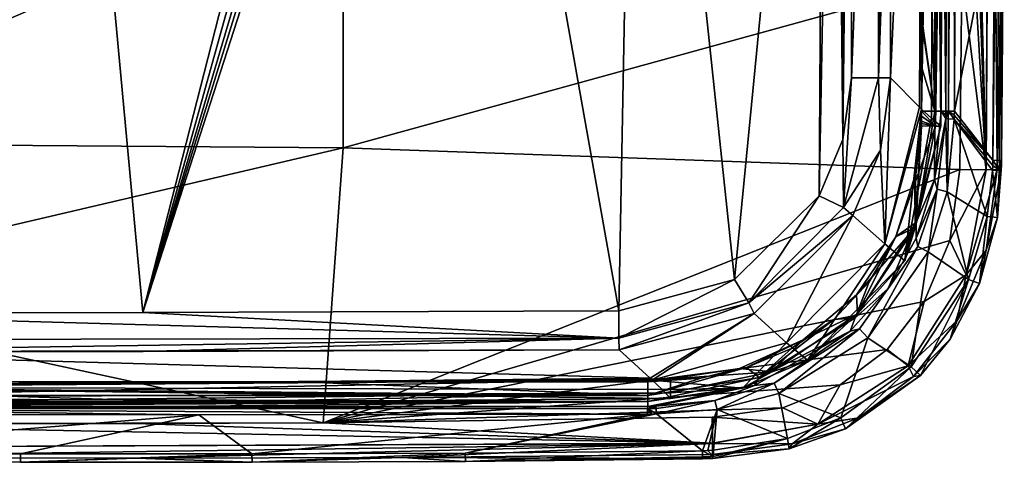
# Model space of a CAD drawing. Units: millimetres. Extents: x -197 to 197, y -102 to 80.
# Drawn here: x 46 to 197, y -102 to -33 of the extents above; entities that cross this region are included whole.
import ezdxf

# ---------------------------------------------------------------- set-up
doc = ezdxf.new("R2010")
doc.units = ezdxf.units.MM
doc.header["$LTSCALE"] = 127.314815
for name, color, linetype in [('1', 7, 'CONTINUOUS'), ('19', 7, 'CONTINUOUS'), ('2', 7, 'CONTINUOUS'), ('20', 7, 'CONTINUOUS'), ('21', 7, 'CONTINUOUS'), ('22', 7, 'CONTINUOUS'), ('23', 7, 'CONTINUOUS'), ('24', 7, 'CONTINUOUS'), ('3', 7, 'CONTINUOUS'), ('4', 7, 'CONTINUOUS'), ('57', 7, 'CONTINUOUS'), ('58', 7, 'CONTINUOUS'), ('59', 7, 'CONTINUOUS'), ('61', 7, 'CONTINUOUS'), ('62', 7, 'CONTINUOUS'), ('63', 7, 'CONTINUOUS'), ('64', 7, 'CONTINUOUS'), ('68', 7, 'CONTINUOUS'), ('7', 7, 'CONTINUOUS'), ('71', 7, 'CONTINUOUS'), ('72', 7, 'CONTINUOUS'), ('73', 7, 'CONTINUOUS'), ('74', 7, 'CONTINUOUS'), ('75', 7, 'CONTINUOUS'), ('79', 7, 'CONTINUOUS'), ('80', 7, 'CONTINUOUS'), ('81', 7, 'CONTINUOUS'), ('84', 7, 'CONTINUOUS'), ('85', 7, 'CONTINUOUS'), ('86', 7, 'CONTINUOUS'), ('87', 7, 'CONTINUOUS'), ('88', 7, 'CONTINUOUS'), ('89', 7, 'CONTINUOUS'), ('90', 7, 'CONTINUOUS'), ('91', 7, 'CONTINUOUS'), ('92', 7, 'CONTINUOUS'), ('93', 7, 'CONTINUOUS'), ('99', 7, 'CONTINUOUS')]:
    doc.layers.add(name, color=color, linetype=linetype)

msp = doc.modelspace()

# ---------------------------------------------------------------- linework, layer by layer
at = {"layer": '1', "color": 7, "linetype": 'Continuous'}
for points in [[(138.09, -84.23, 5.8), (142.88, -88.58, 164.37), (0, -84.53, 5.76), (138.09, -84.23, 5.8)], [(64.83, -84.48, 5.77), (138.09, -84.23, 5.8), (0, -84.53, 5.76), (64.83, -84.48, 5.77)], [(0, -84.53, 5.76), (142.88, -88.58, 164.37), (0, -89.97, 177.34), (0, -84.53, 5.76)], [(142.88, -88.58, 164.37), (143.17, -88.86, 176.91), (0, -89.97, 177.34), (142.88, -88.58, 164.37)], [(143.17, -88.86, 176.91), (144.7, -90.33, 252.59), (0, -89.97, 177.34), (143.17, -88.86, 176.91)], [(73.17, -92.25, 348.98), (0, -92.48, 348.98), (0, -89.97, 177.34), (73.17, -92.25, 348.98)], [(146.03, -91.68, 348.97), (73.17, -92.25, 348.98), (0, -89.97, 177.34), (146.03, -91.68, 348.97)], [(144.7, -90.33, 252.59), (146.03, -91.68, 348.97), (0, -89.97, 177.34), (144.7, -90.33, 252.59)]]:
    msp.add_3dface(points, dxfattribs=at)
at = {"layer": '19', "color": 7, "linetype": 'Continuous'}
for points in [[(184.53, 69.78, 352), (184.67, -33.3, 352), (184.67, -33.59, 352), (184.53, 69.78, 352)], [(184.67, -33.59, 352), (184.67, -33.88, 352), (184.53, 69.78, 352), (184.67, -33.59, 352)], [(184.53, 69.78, 352), (184.65, -40.62, 352), (184.64, -47.5, 352), (184.53, 69.78, 352)], [(184.53, 69.78, 352), (184.64, -47.5, 352), (186.67, 69.78, 351.1), (184.53, 69.78, 352)], [(184.65, -40.62, 352), (184.53, 69.78, 352), (184.67, -33.88, 352), (184.65, -40.62, 352)], [(186.67, 69.78, 351.1), (184.64, -47.5, 352), (186.77, -49.8, 351.1), (186.67, 69.78, 351.1)], [(187.53, 69.79, 348.98), (186.67, 69.78, 351.1), (186.77, -49.8, 351.1), (187.53, 69.79, 348.98)], [(187.69, 9.99, 348.97), (187.53, 69.79, 348.98), (186.77, -49.8, 351.1), (187.69, 9.99, 348.97)], [(187.63, -49.8, 348.96), (187.69, 9.99, 348.97), (186.77, -49.8, 351.1), (187.63, -49.8, 348.96)], [(184.64, -48.29, 352), (184.63, -49.07, 352), (186.77, -49.8, 351.1), (184.64, -48.29, 352)], [(184.64, -47.5, 352), (184.64, -48.29, 352), (186.77, -49.8, 351.1), (184.64, -47.5, 352)], [(184.63, -49.07, 352), (184.62, -49.43, 352), (186.77, -49.8, 351.1), (184.63, -49.07, 352)], [(184.62, -49.43, 352), (184.62, -49.79, 352), (186.77, -49.8, 351.1), (184.62, -49.43, 352)]]:
    msp.add_3dface(points, dxfattribs=at)
at = {"layer": '2', "color": 7, "linetype": 'Continuous'}
for points in [[(186.54, 68.42, 255.15), (187.53, 69.79, 348.98), (187.63, -49.8, 348.96), (186.54, 68.42, 255.15)], [(187.63, -49.8, 348.96), (187.53, 69.79, 348.98), (187.69, 9.99, 348.97), (187.63, -49.8, 348.96)], [(185.06, 67.3, 177.03), (186.54, 68.42, 255.15), (184.64, -47.18, 176.88), (185.06, 67.3, 177.03)], [(184.64, -47.18, 176.88), (186.54, 68.42, 255.15), (186.18, -48.6, 252.59), (184.64, -47.18, 176.88)], [(186.18, -48.6, 252.59), (186.54, 68.42, 255.15), (187.63, -49.8, 348.96), (186.18, -48.6, 252.59)], [(179.92, 11.27, 5.78), (184.83, 67.16, 167.07), (179.86, -42.38, 5.8), (179.92, 11.27, 5.78)], [(179.86, -42.38, 5.8), (184.83, 67.16, 167.07), (184.35, -46.9, 164.37), (179.86, -42.38, 5.8)], [(184.83, 67.16, 167.07), (185.06, 67.3, 177.03), (184.35, -46.9, 164.37), (184.83, 67.16, 167.07)], [(184.35, -46.9, 164.37), (185.06, 67.3, 177.03), (184.64, -47.18, 176.88), (184.35, -46.9, 164.37)]]:
    msp.add_3dface(points, dxfattribs=at)
at = {"layer": '20', "color": 7, "linetype": 'Continuous'}
for points in [[(182.09, -70.53, 348.95), (187.63, -49.8, 348.96), (183.64, -65.42, 351.1), (182.09, -70.53, 348.95)], [(184.62, -49.79, 352), (183.6, -58.56, 352), (186.77, -49.8, 351.1), (184.62, -49.79, 352)], [(186.77, -49.8, 351.1), (183.6, -58.56, 352), (183.64, -65.42, 351.1), (186.77, -49.8, 351.1)], [(187.63, -49.8, 348.96), (186.77, -49.8, 351.1), (183.64, -65.42, 351.1), (187.63, -49.8, 348.96)], [(183.6, -58.56, 352), (180.67, -66.8, 352), (183.64, -65.42, 351.1), (183.6, -58.56, 352)], [(180.67, -66.81, 352), (174.64, -75.74, 352), (183.64, -65.42, 351.1), (180.67, -66.81, 352)], [(183.64, -65.42, 351.1), (174.64, -75.74, 352), (174.81, -78.67, 351.1), (183.64, -65.42, 351.1)], [(182.09, -70.53, 348.95), (183.64, -65.42, 351.1), (174.81, -78.67, 351.1), (182.09, -70.53, 348.95)], [(180.67, -66.8, 352), (180.67, -66.81, 352), (183.64, -65.42, 351.1), (180.67, -66.8, 352)], [(167.1, -85.78, 348.95), (182.09, -70.53, 348.95), (174.81, -78.67, 351.1), (167.1, -85.78, 348.95)], [(174.64, -75.74, 352), (166.42, -82.68, 352), (174.81, -78.67, 351.1), (174.64, -75.74, 352)], [(174.81, -78.67, 351.1), (166.42, -82.68, 352), (161.62, -87.59, 351.1), (174.81, -78.67, 351.1)], [(167.1, -85.78, 348.95), (174.81, -78.67, 351.1), (161.62, -87.59, 351.1), (167.1, -85.78, 348.95)], [(166.42, -82.68, 352), (156.61, -87.1, 352), (161.62, -87.59, 351.1), (166.42, -82.68, 352)], [(157.09, -90.09, 348.96), (167.1, -85.78, 348.95), (161.62, -87.59, 351.1), (157.09, -90.09, 348.96)], [(156.61, -87.1, 352), (146, -88.68, 352), (161.62, -87.59, 351.1), (156.61, -87.1, 352)], [(161.62, -87.59, 351.1), (146, -88.68, 352), (146.02, -90.82, 351.1), (161.62, -87.59, 351.1)], [(157.09, -90.09, 348.96), (161.62, -87.59, 351.1), (146.02, -90.82, 351.1), (157.09, -90.09, 348.96)], [(146.03, -91.68, 348.97), (157.09, -90.09, 348.96), (146.02, -90.82, 351.1), (146.03, -91.68, 348.97)]]:
    msp.add_3dface(points, dxfattribs=at)
at = {"layer": '21', "color": 7, "linetype": 'Continuous'}
for points in [[(146, -88.68, 352), (45.74, -89.39, 352), (0, -91.61, 351.11), (146, -88.68, 352)], [(146.02, -90.82, 351.1), (146, -88.68, 352), (0, -91.61, 351.11), (146.02, -90.82, 351.1)], [(146, -88.68, 352), (88.87, -89.15, 352), (45.74, -89.39, 352), (146, -88.68, 352)], [(146, -88.68, 352), (117.06, -88.94, 352), (88.87, -89.15, 352), (146, -88.68, 352)], [(0, -92.48, 348.98), (73.17, -92.25, 348.98), (146.02, -90.82, 351.1), (0, -92.48, 348.98)], [(0, -92.48, 348.98), (146.02, -90.82, 351.1), (0, -91.61, 351.11), (0, -92.48, 348.98)], [(73.17, -92.25, 348.98), (146.03, -91.68, 348.97), (146.02, -90.82, 351.1), (73.17, -92.25, 348.98)]]:
    msp.add_3dface(points, dxfattribs=at)
at = {"layer": '22', "color": 7, "linetype": 'Continuous'}
for points in [[(0, -78.54), (64.82, -78.48), (138.08, -82.41, 1.69), (0, -78.54)], [(0, -82.69, 1.67), (0, -78.54), (138.08, -82.41, 1.69), (0, -82.69, 1.67)], [(64.82, -78.48), (138.06, -78.23), (138.08, -82.41, 1.69), (64.82, -78.48)], [(64.83, -84.48, 5.77), (0, -84.53, 5.76), (138.08, -82.41, 1.69), (64.83, -84.48, 5.77)], [(0, -84.53, 5.76), (0, -82.69, 1.67), (138.08, -82.41, 1.69), (0, -84.53, 5.76)], [(138.09, -84.23, 5.8), (64.83, -84.48, 5.77), (138.08, -82.41, 1.69), (138.09, -84.23, 5.8)]]:
    msp.add_3dface(points, dxfattribs=at)
at = {"layer": '23', "color": 7, "linetype": 'Continuous'}
for points in [[(172.55, -51.89), (173.86, -42.36), (172.65, -62.34, 1.69), (172.55, -51.89)], [(173.86, -42.36), (178.03, -42.37, 1.69), (172.65, -62.34, 1.69), (173.86, -42.36)], [(178.03, -42.37, 1.69), (178.32, -53.49, 5.76), (172.65, -62.34, 1.69), (178.03, -42.37, 1.69)], [(179.86, -42.38, 5.8), (178.32, -53.49, 5.76), (178.03, -42.37, 1.69), (179.86, -42.38, 5.8)], [(168.89, -60.51), (172.55, -51.89), (172.65, -62.34, 1.69), (168.89, -60.51)], [(178.32, -53.49, 5.76), (174.05, -63.55, 5.73), (172.65, -62.34, 1.69), (178.32, -53.49, 5.76)], [(155.86, -73.42), (168.89, -60.51), (158.04, -76.98, 1.69), (155.86, -73.42)], [(168.89, -60.51), (172.65, -62.34, 1.69), (158.04, -76.98, 1.69), (168.89, -60.51)], [(172.65, -62.34, 1.69), (174.05, -63.55, 5.73), (158.04, -76.98, 1.69), (172.65, -62.34, 1.69)], [(174.05, -63.55, 5.73), (158.86, -78.61, 5.73), (158.04, -76.98, 1.69), (174.05, -63.55, 5.73)], [(138.06, -78.23), (155.86, -73.42), (138.08, -82.41, 1.69), (138.06, -78.23)], [(138.08, -82.41, 1.69), (155.86, -73.42), (158.04, -76.98, 1.69), (138.08, -82.41, 1.69)], [(138.09, -84.23, 5.8), (138.08, -82.41, 1.69), (158.04, -76.98, 1.69), (138.09, -84.23, 5.8)], [(158.86, -78.61, 5.73), (138.09, -84.23, 5.8), (158.04, -76.98, 1.69), (158.86, -78.61, 5.73)]]:
    msp.add_3dface(points, dxfattribs=at)
at = {"layer": '24', "color": 7, "linetype": 'Continuous'}
for points in [[(173.86, -42.36), (173.92, 11.27), (177.96, 64.91, 1.68), (173.86, -42.36)], [(178.03, -42.37, 1.69), (173.86, -42.36), (177.96, 64.91, 1.68), (178.03, -42.37, 1.69)], [(178.02, 64.91, 1.73), (178.03, -42.37, 1.69), (177.96, 64.91, 1.68), (178.02, 64.91, 1.73)], [(179.8, 64.91, 5.77), (178.03, -42.37, 1.69), (178.02, 64.91, 1.73), (179.8, 64.91, 5.77)], [(179.8, 64.91, 5.77), (179.92, 11.27, 5.78), (178.03, -42.37, 1.69), (179.8, 64.91, 5.77)], [(179.92, 11.27, 5.78), (179.86, -42.38, 5.8), (178.03, -42.37, 1.69), (179.92, 11.27, 5.78)]]:
    msp.add_3dface(points, dxfattribs=at)
at = {"layer": '3', "color": 7, "linetype": 'Continuous'}
for points in [[(140.82, 68.32), (138.06, -78.23), (112.07, 67.87), (140.82, 68.32)], [(155.86, -73.42), (138.06, -78.23), (140.82, 68.32), (155.86, -73.42)], [(169.72, 68.87), (155.86, -73.42), (140.82, 68.32), (169.72, 68.87)], [(168.89, -60.51), (155.86, -73.42), (169.72, 68.87), (168.89, -60.51)], [(171.29, 68.58), (168.89, -60.51), (169.72, 68.87), (171.29, 68.58)], [(172.55, -51.89), (168.89, -60.51), (171.29, 68.58), (172.55, -51.89)], [(172.61, 67.72), (172.55, -51.89), (171.29, 68.58), (172.61, 67.72)], [(138.06, -78.23), (64.82, -78.48), (112.07, 67.87), (138.06, -78.23)], [(112.07, 67.87), (64.82, -78.48), (109.95, 67.59), (112.07, 67.87)], [(109.95, 67.59), (64.82, -78.48), (107.76, 66.71), (109.95, 67.59)], [(107.76, 66.71), (64.82, -78.48), (104.91, 65.51), (107.76, 66.71)], [(173.49, 66.43), (172.55, -51.89), (172.61, 67.72), (173.49, 66.43)], [(64.82, -78.48), (101.51, 65.02), (104.91, 65.51), (64.82, -78.48)], [(173.8, 64.89), (172.55, -51.89), (173.49, 66.43), (173.8, 64.89)], [(0, 64.45), (51.52, 64.59), (0, -78.54), (0, 64.45)], [(0, -78.54), (51.52, 64.59), (64.82, -78.48), (0, -78.54)], [(51.52, 64.59), (101.51, 65.02), (64.82, -78.48), (51.52, 64.59)], [(173.86, -42.36), (172.55, -51.89), (173.8, 64.89), (173.86, -42.36)], [(173.92, 11.27), (173.86, -42.36), (173.8, 64.89), (173.92, 11.27)]]:
    msp.add_3dface(points, dxfattribs=at)
at = {"layer": '4', "color": 7, "linetype": 'Continuous'}
for points in [[(184.62, -49.79, 352), (183.73, -57.21, 352), (183.6, -58.56, 352), (184.62, -49.79, 352)], [(183.73, -57.21, 352), (180.67, -66.8, 352), (183.6, -58.56, 352), (183.73, -57.21, 352)], [(88.87, -89.15, 352), (-88.86, -89.15, 352), (45.74, -89.39, 352), (88.87, -89.15, 352)]]:
    msp.add_3dface(points, dxfattribs=at)
at = {"layer": '57', "color": 7, "linetype": 'Continuous'}
for points in [[(-142.5, -92.9, 369.18), (-142.5, -92.15, 354.84), (142.5, -92.15, 354.84), (-142.5, -92.9, 369.18)], [(-73.42, -92.89, 369.08), (-142.5, -92.9, 369.18), (142.5, -92.15, 354.84), (-73.42, -92.89, 369.08)], [(0, -92.9, 369.09), (-73.42, -92.89, 369.08), (142.5, -92.15, 354.84), (0, -92.9, 369.09)], [(73.42, -92.89, 369.08), (0, -92.9, 369.09), (142.5, -92.15, 354.84), (73.42, -92.89, 369.08)], [(142.5, -92.9, 369.18), (73.42, -92.89, 369.08), (142.5, -92.15, 354.84), (142.5, -92.9, 369.18)]]:
    msp.add_3dface(points, dxfattribs=at)
at = {"layer": '58', "color": 7, "linetype": 'Continuous'}
for points in [[(186.63, -58, 354.84), (187.65, -47.5, 354.84), (188.38, -48.63, 369.08), (186.63, -58, 354.84)], [(188.38, -48.63, 369.08), (187.65, -47.5, 354.84), (188.39, -48.06, 369.09), (188.38, -48.63, 369.08)], [(188.39, -48.06, 369.09), (187.65, -47.5, 354.84), (188.4, -47.5, 369.09), (188.39, -48.06, 369.09)], [(187.06, -59.48, 368.82), (186.63, -58, 354.84), (188.38, -48.63, 369.08), (187.06, -59.48, 368.82)], [(183.84, -67.04, 354.84), (186.63, -58, 354.84), (187.06, -59.48, 368.82), (183.84, -67.04, 354.84)], [(184.06, -68.33, 368.66), (183.84, -67.04, 354.84), (187.06, -59.48, 368.82), (184.06, -68.33, 368.66)], [(179.5, -74.8, 354.84), (183.84, -67.04, 354.84), (184.06, -68.33, 368.66), (179.5, -74.8, 354.84)], [(175.09, -80.98, 368.58), (179.5, -74.8, 354.84), (184.06, -68.33, 368.66), (175.09, -80.98, 368.58)], [(173.65, -81.32, 354.84), (179.5, -74.8, 354.84), (175.09, -80.98, 368.58), (173.65, -81.32, 354.84)], [(158.91, -89.68, 354.84), (173.65, -81.32, 354.84), (161.98, -89.35, 368.74), (158.91, -89.68, 354.84)], [(161.98, -89.35, 368.74), (173.65, -81.32, 354.84), (175.09, -80.98, 368.58), (161.98, -89.35, 368.74)], [(152.83, -91.98, 368.94), (158.91, -89.68, 354.84), (161.98, -89.35, 368.74), (152.83, -91.98, 368.94)], [(142.5, -92.9, 369.18), (142.5, -92.15, 354.84), (158.91, -89.68, 354.84), (142.5, -92.9, 369.18)], [(142.5, -92.9, 369.18), (158.91, -89.68, 354.84), (143.11, -92.9, 369.18), (142.5, -92.9, 369.18)], [(143.11, -92.9, 369.18), (158.91, -89.68, 354.84), (143.74, -92.89, 369.17), (143.11, -92.9, 369.18)], [(143.74, -92.89, 369.17), (158.91, -89.68, 354.84), (152.83, -91.98, 368.94), (143.74, -92.89, 369.17)]]:
    msp.add_3dface(points, dxfattribs=at)
at = {"layer": '59', "color": 7, "linetype": 'Continuous'}
for points in [[(188.4, -47.5, 369.09), (187.81, 14.64, 354.84), (188.57, 19.88, 369.04), (188.4, -47.5, 369.09)], [(188.4, -47.5, 369.09), (187.65, -47.5, 354.84), (187.81, 14.64, 354.84), (188.4, -47.5, 369.09)]]:
    msp.add_3dface(points, dxfattribs=at)
at = {"layer": '61', "color": 7, "linetype": 'Continuous'}
for points in [[(73.42, -94.2, 372.51), (0, -100.14, 380.03), (0, -94.18, 372.5), (73.42, -94.2, 372.51)], [(45.95, -100.18, 380.03), (0, -100.14, 380.03), (73.42, -94.2, 372.51), (45.95, -100.18, 380.03)], [(81.6, -100.2, 380.03), (45.95, -100.18, 380.03), (73.42, -94.2, 372.51), (81.6, -100.2, 380.03)], [(142.49, -94.09, 372.47), (81.6, -100.2, 380.03), (73.42, -94.2, 372.51), (142.49, -94.09, 372.47)], [(114.43, -100.09, 380.04), (81.6, -100.2, 380.03), (142.49, -94.09, 372.47), (114.43, -100.09, 380.04)], [(150.93, -99.74, 380.07), (114.43, -100.09, 380.04), (143.84, -94.07, 372.44), (150.93, -99.74, 380.07)], [(143.84, -94.07, 372.44), (114.43, -100.09, 380.04), (143.16, -94.08, 372.46), (143.84, -94.07, 372.44)], [(143.16, -94.08, 372.46), (114.43, -100.09, 380.04), (142.49, -94.09, 372.47), (143.16, -94.08, 372.46)]]:
    msp.add_3dface(points, dxfattribs=at)
at = {"layer": '62', "color": 7, "linetype": 'Continuous'}
for points in [[(63.77, -100.86, 405.37), (0, -100.78, 405.39), (45.95, -101.49, 383.95), (63.77, -100.86, 405.37)], [(45.95, -101.49, 383.95), (0, -100.78, 405.39), (0, -101.43, 383.94), (45.95, -101.49, 383.95)], [(81.61, -101.5, 383.95), (63.77, -100.86, 405.37), (45.95, -101.49, 383.95), (81.61, -101.5, 383.95)], [(104.7, -100.79, 405.27), (63.77, -100.86, 405.37), (81.61, -101.5, 383.95), (104.7, -100.79, 405.27)], [(114.44, -101.38, 383.93), (104.7, -100.79, 405.27), (81.61, -101.5, 383.95), (114.44, -101.38, 383.93)], [(152.49, -100.29, 405.01), (104.7, -100.79, 405.27), (152.5, -100.93, 383.89), (152.49, -100.29, 405.01)], [(152.5, -100.93, 383.89), (104.7, -100.79, 405.27), (151.74, -100.94, 383.88), (152.5, -100.93, 383.89)], [(151.74, -100.94, 383.88), (104.7, -100.79, 405.27), (150.96, -100.95, 383.87), (151.74, -100.94, 383.88)], [(150.96, -100.95, 383.87), (104.7, -100.79, 405.27), (114.44, -101.38, 383.93), (150.96, -100.95, 383.87)]]:
    msp.add_3dface(points, dxfattribs=at)
at = {"layer": '63', "color": 7, "linetype": 'Continuous'}
for points in [[(196.29, -56.49, 405.01), (194.59, -68.9, 404.95), (196.92, -56.5, 383.98), (196.29, -56.49, 405.01)], [(196.92, -56.5, 383.98), (194.59, -68.9, 404.95), (196.31, -63.86, 384.17), (196.92, -56.5, 383.98)], [(196.31, -63.86, 384.17), (194.59, -68.9, 404.95), (193.56, -73.99, 384.36), (196.31, -63.86, 384.17)], [(194.59, -68.9, 404.95), (190.1, -79.7, 404.94), (193.56, -73.99, 384.36), (194.59, -68.9, 404.95)], [(193.56, -73.99, 384.36), (190.1, -79.7, 404.94), (189.03, -82.57, 384.47), (193.56, -73.99, 384.36)], [(190.1, -79.7, 404.94), (183.4, -88.33, 404.95), (189.03, -82.57, 384.47), (190.1, -79.7, 404.94)], [(189.03, -82.57, 384.47), (183.4, -88.33, 404.95), (184.46, -88.15, 384.51), (189.03, -82.57, 384.47)], [(184.46, -88.15, 384.51), (174.92, -94.66, 404.95), (172.95, -96.37, 384.4), (184.46, -88.15, 384.51)], [(183.4, -88.33, 404.95), (174.92, -94.66, 404.95), (184.46, -88.15, 384.51), (183.4, -88.33, 404.95)], [(174.92, -94.66, 404.95), (164.74, -98.69, 404.96), (172.95, -96.37, 384.4), (174.92, -94.66, 404.95)], [(172.95, -96.37, 384.4), (164.74, -98.69, 404.96), (164.27, -99.45, 384.22), (172.95, -96.37, 384.4)], [(164.74, -98.69, 404.96), (152.49, -100.29, 405.01), (164.27, -99.45, 384.22), (164.74, -98.69, 404.96)], [(152.49, -100.29, 405.01), (152.5, -100.93, 383.89), (164.27, -99.45, 384.22), (152.49, -100.29, 405.01)]]:
    msp.add_3dface(points, dxfattribs=at)
at = {"layer": '64', "color": 7, "linetype": 'Continuous'}
for points in [[(196.68, 3.92, 405.4), (196.29, -56.49, 405.01), (197.24, -16.07, 383.99), (196.68, 3.92, 405.4)], [(197.24, -16.07, 383.99), (196.29, -56.49, 405.01), (196.94, -55.08, 383.95), (197.24, -16.07, 383.99)], [(196.94, -55.08, 383.95), (196.29, -56.49, 405.01), (196.93, -55.79, 383.96), (196.94, -55.08, 383.95)], [(196.29, -56.49, 405.01), (196.92, -56.5, 383.98), (196.93, -55.79, 383.96), (196.29, -56.49, 405.01)]]:
    msp.add_3dface(points, dxfattribs=at)
at = {"layer": '68', "color": 7, "linetype": 'Continuous'}
for points in [[(0, -26.35, 414.21), (0, -52.43, 413.71), (95.66, -11, 413.85), (0, -26.35, 414.21)], [(95.66, -11, 413.85), (0, -52.43, 413.71), (95.65, -53.13, 413.08), (95.66, -11, 413.85)], [(95.66, -11, 413.85), (95.65, -53.13, 413.08), (190.84, -26.91, 411.05), (95.66, -11, 413.85)], [(190.84, -26.91, 411.05), (95.65, -53.13, 413.08), (190.52, -56.49, 410.83), (190.84, -26.91, 411.05)], [(0, -52.43, 413.71), (0, -75.48, 412.86), (95.65, -53.13, 413.08), (0, -52.43, 413.71)], [(95.65, -53.13, 413.08), (0, -75.48, 412.86), (92.53, -95.43, 411.1), (95.65, -53.13, 413.08)], [(95.65, -53.13, 413.08), (92.53, -95.43, 411.1), (190.52, -56.49, 410.83), (95.65, -53.13, 413.08)], [(190.52, -56.49, 410.83), (92.53, -95.43, 411.1), (189, -67.39, 410.76), (190.52, -56.49, 410.83)], [(189, -67.39, 410.76), (92.53, -95.43, 411.1), (185.07, -76.77, 410.76), (189, -67.39, 410.76)], [(0, -75.48, 412.86), (0, -95.59, 411.16), (92.53, -95.43, 411.1), (0, -75.48, 412.86)], [(185.07, -76.77, 410.76), (92.53, -95.43, 411.1), (179.33, -84.17, 410.76), (185.07, -76.77, 410.76)], [(179.33, -84.17, 410.76), (92.53, -95.43, 411.1), (172.1, -89.58, 410.77), (179.33, -84.17, 410.76)], [(172.1, -89.58, 410.77), (92.53, -95.43, 411.1), (163.32, -93.11, 410.77), (172.1, -89.58, 410.77)], [(163.32, -93.11, 410.77), (92.53, -95.43, 411.1), (152.44, -94.58, 410.82), (163.32, -93.11, 410.77)], [(92.53, -95.43, 411.1), (0, -95.59, 411.16), (63.78, -95.56, 411.15), (92.53, -95.43, 411.1)]]:
    msp.add_3dface(points, dxfattribs=at)
at = {"layer": '7', "color": 7, "linetype": 'Continuous'}
for points in [[(179.86, -42.38, 5.8), (179, -67.9, 177.09), (178.32, -53.49, 5.76), (179.86, -42.38, 5.8)], [(179.86, -42.38, 5.8), (184.35, -46.9, 164.37), (179, -67.9, 177.09), (179.86, -42.38, 5.8)], [(184.35, -46.9, 164.37), (184.64, -47.18, 176.88), (179, -67.9, 177.09), (184.35, -46.9, 164.37)], [(179, -67.9, 177.09), (184.64, -47.18, 176.88), (182.09, -70.53, 348.95), (179, -67.9, 177.09)], [(184.64, -47.18, 176.88), (186.18, -48.6, 252.59), (182.09, -70.53, 348.95), (184.64, -47.18, 176.88)], [(186.18, -48.6, 252.59), (187.63, -49.8, 348.96), (182.09, -70.53, 348.95), (186.18, -48.6, 252.59)], [(178.32, -53.49, 5.76), (179, -67.9, 177.09), (174.05, -63.55, 5.73), (178.32, -53.49, 5.76)], [(174.05, -63.55, 5.73), (163.86, -83.12, 177.1), (158.86, -78.61, 5.73), (174.05, -63.55, 5.73)], [(179, -67.9, 177.09), (163.86, -83.12, 177.1), (174.05, -63.55, 5.73), (179, -67.9, 177.09)], [(163.86, -83.12, 177.1), (179, -67.9, 177.09), (167.1, -85.78, 348.95), (163.86, -83.12, 177.1)], [(167.1, -85.78, 348.95), (179, -67.9, 177.09), (182.09, -70.53, 348.95), (167.1, -85.78, 348.95)], [(142.88, -88.58, 164.37), (138.09, -84.23, 5.8), (158.86, -78.61, 5.73), (142.88, -88.58, 164.37)], [(143.17, -88.86, 176.91), (142.88, -88.58, 164.37), (158.86, -78.61, 5.73), (143.17, -88.86, 176.91)], [(163.86, -83.12, 177.1), (143.17, -88.86, 176.91), (158.86, -78.61, 5.73), (163.86, -83.12, 177.1)], [(143.17, -88.86, 176.91), (163.86, -83.12, 177.1), (157.09, -90.09, 348.96), (143.17, -88.86, 176.91)], [(157.09, -90.09, 348.96), (163.86, -83.12, 177.1), (167.1, -85.78, 348.95), (157.09, -90.09, 348.96)], [(144.7, -90.33, 252.59), (143.17, -88.86, 176.91), (157.09, -90.09, 348.96), (144.7, -90.33, 252.59)], [(146.03, -91.68, 348.97), (144.7, -90.33, 252.59), (157.09, -90.09, 348.96), (146.03, -91.68, 348.97)]]:
    msp.add_3dface(points, dxfattribs=at)
at = {"layer": '71', "color": 7, "linetype": 'Continuous'}
for points in [[(191.29, 69.38, 411.16), (191.2, 36.02, 411.25), (194.57, -56.51, 409.03), (191.29, 69.38, 411.16)], [(195.14, 69.37, 409.31), (191.29, 69.38, 411.16), (194.57, -56.51, 409.03), (195.14, 69.37, 409.31)], [(196.29, -56.49, 405.01), (195.29, 69.37, 409.14), (194.57, -56.51, 409.03), (196.29, -56.49, 405.01)], [(195.29, 69.37, 409.14), (195.14, 69.37, 409.31), (194.57, -56.51, 409.03), (195.29, 69.37, 409.14)], [(196.29, -56.49, 405.01), (196.68, 3.92, 405.4), (195.29, 69.37, 409.14), (196.29, -56.49, 405.01)], [(191.2, 36.02, 411.25), (191.06, 3.92, 411.2), (194.57, -56.51, 409.03), (191.2, 36.02, 411.25)], [(191.06, 3.92, 411.2), (190.84, -26.91, 411.05), (194.57, -56.51, 409.03), (191.06, 3.92, 411.2)], [(190.84, -26.91, 411.05), (190.52, -56.49, 410.83), (194.57, -56.51, 409.03), (190.84, -26.91, 411.05)]]:
    msp.add_3dface(points, dxfattribs=at)
at = {"layer": '72', "color": 7, "linetype": 'Continuous'}
for points in [[(190.52, -56.49, 410.83), (189, -67.39, 410.76), (194.57, -56.51, 409.03), (190.52, -56.49, 410.83)], [(194.57, -56.51, 409.03), (189, -67.39, 410.76), (191.52, -72.69, 408.99), (194.57, -56.51, 409.03)], [(194.59, -68.9, 404.95), (196.29, -56.49, 405.01), (191.52, -72.69, 408.99), (194.59, -68.9, 404.95)], [(196.29, -56.49, 405.01), (194.57, -56.51, 409.03), (191.52, -72.69, 408.99), (196.29, -56.49, 405.01)], [(189, -67.39, 410.76), (185.07, -76.77, 410.76), (191.52, -72.69, 408.99), (189, -67.39, 410.76)], [(190.1, -79.7, 404.94), (194.59, -68.9, 404.95), (191.52, -72.69, 408.99), (190.1, -79.7, 404.94)], [(182.6, -86.65, 409.01), (190.1, -79.7, 404.94), (191.52, -72.69, 408.99), (182.6, -86.65, 409.01)], [(185.07, -76.77, 410.76), (182.6, -86.65, 409.01), (191.52, -72.69, 408.99), (185.07, -76.77, 410.76)], [(185.07, -76.77, 410.76), (179.33, -84.17, 410.76), (182.6, -86.65, 409.01), (185.07, -76.77, 410.76)], [(183.4, -88.33, 404.95), (190.1, -79.7, 404.94), (182.6, -86.65, 409.01), (183.4, -88.33, 404.95)], [(179.33, -84.17, 410.76), (172.1, -89.58, 410.77), (182.6, -86.65, 409.01), (179.33, -84.17, 410.76)], [(168.67, -95.64, 408.99), (183.4, -88.33, 404.95), (182.6, -86.65, 409.01), (168.67, -95.64, 408.99)], [(172.1, -89.58, 410.77), (168.67, -95.64, 408.99), (182.6, -86.65, 409.01), (172.1, -89.58, 410.77)], [(174.92, -94.66, 404.95), (183.4, -88.33, 404.95), (168.67, -95.64, 408.99), (174.92, -94.66, 404.95)], [(172.1, -89.58, 410.77), (163.32, -93.11, 410.77), (168.67, -95.64, 408.99), (172.1, -89.58, 410.77)], [(163.32, -93.11, 410.77), (152.44, -94.58, 410.82), (168.67, -95.64, 408.99), (163.32, -93.11, 410.77)], [(168.67, -95.64, 408.99), (152.44, -94.58, 410.82), (152.49, -98.57, 409.03), (168.67, -95.64, 408.99)], [(164.74, -98.69, 404.96), (174.92, -94.66, 404.95), (168.67, -95.64, 408.99), (164.74, -98.69, 404.96)], [(152.49, -98.61, 408.99), (164.74, -98.69, 404.96), (168.67, -95.64, 408.99), (152.49, -98.61, 408.99)], [(152.49, -98.61, 408.99), (168.67, -95.64, 408.99), (152.49, -98.57, 409.03), (152.49, -98.61, 408.99)], [(152.49, -100.29, 405.01), (164.74, -98.69, 404.96), (152.49, -98.61, 408.99), (152.49, -100.29, 405.01)]]:
    msp.add_3dface(points, dxfattribs=at)
at = {"layer": '73', "color": 7, "linetype": 'Continuous'}
for points in [[(92.53, -95.43, 411.1), (63.78, -95.56, 411.15), (152.49, -98.57, 409.03), (92.53, -95.43, 411.1)], [(152.44, -94.58, 410.82), (92.53, -95.43, 411.1), (152.49, -98.57, 409.03), (152.44, -94.58, 410.82)], [(63.78, -95.56, 411.15), (0, -95.59, 411.16), (152.49, -98.57, 409.03), (63.78, -95.56, 411.15)], [(152.49, -98.57, 409.03), (0, -95.59, 411.16), (0, -99.24, 409.22), (152.49, -98.57, 409.03)], [(152.49, -98.61, 408.99), (152.49, -98.57, 409.03), (0, -99.24, 409.22), (152.49, -98.61, 408.99)], [(0, -100.78, 405.39), (63.77, -100.86, 405.37), (152.49, -98.61, 408.99), (0, -100.78, 405.39)], [(0, -100.78, 405.39), (152.49, -98.61, 408.99), (0, -99.24, 409.22), (0, -100.78, 405.39)], [(63.77, -100.86, 405.37), (104.7, -100.79, 405.27), (152.49, -98.61, 408.99), (63.77, -100.86, 405.37)], [(104.7, -100.79, 405.27), (152.49, -100.29, 405.01), (152.49, -98.61, 408.99), (104.7, -100.79, 405.27)]]:
    msp.add_3dface(points, dxfattribs=at)
at = {"layer": '74', "color": 7, "linetype": 'Continuous'}
for points in [[(188.6, -59.9, 372.59), (189.67, -48.74, 372.49), (194.75, -63.72, 379.94), (188.6, -59.9, 372.59)], [(195.6, -55.84, 380), (195.56, -56.61, 379.99), (189.67, -48.74, 372.49), (195.6, -55.84, 380)], [(189.67, -48.74, 372.49), (195.56, -56.61, 379.99), (194.75, -63.72, 379.94), (189.67, -48.74, 372.49)], [(195.63, -55.06, 380.03), (195.6, -55.84, 380), (189.67, -48.74, 372.49), (195.63, -55.06, 380.03)], [(185.67, -69.12, 372.63), (188.6, -59.9, 372.59), (191.87, -73.4, 379.91), (185.67, -69.12, 372.63)], [(191.87, -73.4, 379.91), (188.6, -59.9, 372.59), (194.75, -63.72, 379.94), (191.87, -73.4, 379.91)], [(176.4, -82.35, 372.66), (185.67, -69.12, 372.63), (183.06, -86.8, 379.9), (176.4, -82.35, 372.66)], [(183.06, -86.8, 379.9), (185.67, -69.12, 372.63), (191.87, -73.4, 379.91), (183.06, -86.8, 379.9)], [(162.67, -90.9, 372.62), (176.4, -82.35, 372.66), (172.24, -94.68, 379.9), (162.67, -90.9, 372.62)], [(172.24, -94.68, 379.9), (176.4, -82.35, 372.66), (183.06, -86.8, 379.9), (172.24, -94.68, 379.9)], [(153.17, -93.4, 372.55), (162.67, -90.9, 372.62), (164, -97.84, 379.93), (153.17, -93.4, 372.55)], [(164, -97.84, 379.93), (162.67, -90.9, 372.62), (172.24, -94.68, 379.9), (164, -97.84, 379.93)], [(150.93, -99.74, 380.07), (143.84, -94.07, 372.44), (153.17, -93.4, 372.55), (150.93, -99.74, 380.07)], [(150.93, -99.74, 380.07), (153.17, -93.4, 372.55), (151.77, -99.7, 380.04), (150.93, -99.74, 380.07)], [(151.77, -99.7, 380.04), (153.17, -93.4, 372.55), (152.6, -99.65, 380.02), (151.77, -99.7, 380.04)], [(152.6, -99.65, 380.02), (153.17, -93.4, 372.55), (164, -97.84, 379.93), (152.6, -99.65, 380.02)]]:
    msp.add_3dface(points, dxfattribs=at)
at = {"layer": '75', "color": 7, "linetype": 'Continuous'}
for points in [[(189.69, -47.49, 372.5), (189.91, 19.87, 372.52), (195.89, -16.06, 380.02), (189.69, -47.49, 372.5)], [(195.63, -55.06, 380.03), (189.69, -47.49, 372.5), (195.89, -16.06, 380.02), (195.63, -55.06, 380.03)], [(195.63, -55.06, 380.03), (189.67, -48.74, 372.49), (189.68, -48.11, 372.5), (195.63, -55.06, 380.03)], [(189.69, -47.49, 372.5), (195.63, -55.06, 380.03), (189.68, -48.11, 372.5), (189.69, -47.49, 372.5)]]:
    msp.add_3dface(points, dxfattribs=at)
at = {"layer": '79', "color": 7, "linetype": 'Continuous'}
for points in [[(184.83, 20.55, 352), (186.81, 70.24, 352.82), (186.71, -47.5, 352.82), (184.83, 20.55, 352)], [(187.74, 70.25, 354.84), (187.81, 14.64, 354.84), (186.71, -47.5, 352.82), (187.74, 70.25, 354.84)], [(186.86, 70.24, 352.88), (187.74, 70.25, 354.84), (186.71, -47.5, 352.82), (186.86, 70.24, 352.88)], [(186.81, 70.24, 352.82), (186.86, 70.24, 352.88), (186.71, -47.5, 352.82), (186.81, 70.24, 352.82)], [(184.67, -33.3, 352), (184.83, 20.55, 352), (186.71, -47.5, 352.82), (184.67, -33.3, 352)], [(187.81, 14.64, 354.84), (187.65, -47.5, 354.84), (186.71, -47.5, 352.82), (187.81, 14.64, 354.84)], [(184.67, -33.3, 352), (186.71, -47.5, 352.82), (184.67, -33.59, 352), (184.67, -33.3, 352)], [(184.65, -40.62, 352), (184.67, -33.88, 352), (186.71, -47.5, 352.82), (184.65, -40.62, 352)], [(184.67, -33.88, 352), (184.67, -33.59, 352), (186.71, -47.5, 352.82), (184.67, -33.88, 352)], [(184.64, -47.5, 352), (184.65, -40.62, 352), (186.71, -47.5, 352.82), (184.64, -47.5, 352)]]:
    msp.add_3dface(points, dxfattribs=at)
at = {"layer": '80', "color": 7, "linetype": 'Continuous'}
for points in [[(186.71, -47.5, 352.82), (186.63, -58, 354.84), (183.8, -64.62, 352.82), (186.71, -47.5, 352.82)], [(184.64, -47.5, 352), (186.71, -47.5, 352.82), (183.8, -64.62, 352.82), (184.64, -47.5, 352)], [(184.64, -47.5, 352), (183.8, -64.62, 352.82), (184.64, -48.29, 352), (184.64, -47.5, 352)], [(184.64, -48.29, 352), (183.8, -64.62, 352.82), (184.63, -49.07, 352), (184.64, -48.29, 352)], [(187.65, -47.5, 354.84), (186.63, -58, 354.84), (186.71, -47.5, 352.82), (187.65, -47.5, 354.84)], [(184.62, -49.79, 352), (183.8, -64.62, 352.82), (183.73, -57.21, 352), (184.62, -49.79, 352)], [(184.63, -49.07, 352), (183.8, -64.62, 352.82), (184.62, -49.43, 352), (184.63, -49.07, 352)], [(184.62, -49.43, 352), (183.8, -64.62, 352.82), (184.62, -49.79, 352), (184.62, -49.43, 352)], [(183.73, -57.21, 352), (183.8, -64.62, 352.82), (180.67, -66.8, 352), (183.73, -57.21, 352)], [(186.63, -58, 354.84), (183.84, -67.04, 354.84), (183.8, -64.62, 352.82), (186.63, -58, 354.84)], [(179.5, -74.8, 354.84), (174.44, -79.3, 352.82), (183.8, -64.62, 352.82), (179.5, -74.8, 354.84)], [(183.8, -64.62, 352.82), (174.44, -79.3, 352.82), (180.67, -66.8, 352), (183.8, -64.62, 352.82)], [(183.84, -67.04, 354.84), (179.5, -74.8, 354.84), (183.8, -64.62, 352.82), (183.84, -67.04, 354.84)], [(180.67, -66.8, 352), (174.44, -79.3, 352.82), (180.67, -66.81, 352), (180.67, -66.8, 352)], [(176.56, -73.75, 352), (180.67, -66.81, 352), (174.44, -79.3, 352.82), (176.56, -73.75, 352)], [(171.15, -79.53, 352), (176.56, -73.75, 352), (174.44, -79.3, 352.82), (171.15, -79.53, 352)], [(179.5, -74.8, 354.84), (173.65, -81.32, 354.84), (174.44, -79.3, 352.82), (179.5, -74.8, 354.84)], [(159.64, -88.45, 352.82), (171.15, -79.53, 352), (174.44, -79.3, 352.82), (159.64, -88.45, 352.82)], [(173.65, -81.32, 354.84), (159.64, -88.45, 352.82), (174.44, -79.3, 352.82), (173.65, -81.32, 354.84)], [(164.65, -83.99, 352), (171.15, -79.53, 352), (159.64, -88.45, 352.82), (164.65, -83.99, 352)], [(173.65, -81.32, 354.84), (158.91, -89.68, 354.84), (159.64, -88.45, 352.82), (173.65, -81.32, 354.84)], [(157.69, -86.93, 352), (164.65, -83.99, 352), (159.64, -88.45, 352.82), (157.69, -86.93, 352)], [(150.7, -88.55, 352), (157.69, -86.93, 352), (142.5, -91.21, 352.82), (150.7, -88.55, 352)], [(142.5, -91.21, 352.82), (157.69, -86.93, 352), (159.64, -88.45, 352.82), (142.5, -91.21, 352.82)], [(158.91, -89.68, 354.84), (142.5, -92.15, 354.84), (159.64, -88.45, 352.82), (158.91, -89.68, 354.84)], [(142.5, -92.15, 354.84), (142.5, -91.21, 352.82), (159.64, -88.45, 352.82), (142.5, -92.15, 354.84)], [(142.5, -89.15, 352), (150.7, -88.55, 352), (142.5, -91.21, 352.82), (142.5, -89.15, 352)]]:
    msp.add_3dface(points, dxfattribs=at)
at = {"layer": '81', "color": 7, "linetype": 'Continuous'}
for points in [[(-142.5, -89.15, 352), (-99.2, -89.15, 352), (142.5, -91.21, 352.82), (-142.5, -89.15, 352)], [(-142.5, -89.15, 352), (142.5, -91.21, 352.82), (-142.5, -91.21, 352.82), (-142.5, -89.15, 352)], [(-99.2, -89.15, 352), (-90.42, -89.15, 352), (142.5, -91.21, 352.82), (-99.2, -89.15, 352)], [(-88.86, -89.15, 352), (142.5, -91.21, 352.82), (-90.42, -89.15, 352), (-88.86, -89.15, 352)], [(88.87, -89.15, 352), (142.5, -91.21, 352.82), (-88.86, -89.15, 352), (88.87, -89.15, 352)], [(88.87, -89.15, 352), (142.5, -89.15, 352), (142.5, -91.21, 352.82), (88.87, -89.15, 352)], [(142.5, -92.15, 354.84), (-142.5, -92.15, 354.84), (-142.5, -91.21, 352.82), (142.5, -92.15, 354.84)], [(142.5, -91.21, 352.82), (142.5, -92.15, 354.84), (-142.5, -91.21, 352.82), (142.5, -91.21, 352.82)]]:
    msp.add_3dface(points, dxfattribs=at)
at = {"layer": '84', "color": 7, "linetype": 'Continuous'}
for points in [[(195.63, -55.06, 380.03), (195.89, -16.06, 380.02), (197.1, 70.1, 381.89), (195.63, -55.06, 380.03)], [(195.63, -55.06, 380.03), (197.1, 70.1, 381.89), (196.64, -55.08, 381.88), (195.63, -55.06, 380.03)], [(197.1, 70.1, 381.89), (196.94, -55.08, 383.95), (196.64, -55.08, 381.88), (197.1, 70.1, 381.89)], [(197.38, 22.67, 383.99), (196.94, -55.08, 383.95), (197.1, 70.1, 381.89), (197.38, 22.67, 383.99)], [(197.38, 22.67, 383.99), (197.24, -16.07, 383.99), (196.94, -55.08, 383.95), (197.38, 22.67, 383.99)]]:
    msp.add_3dface(points, dxfattribs=at)
at = {"layer": '85', "color": 7, "linetype": 'Continuous'}
for points in [[(195.56, -56.61, 379.99), (195.6, -55.84, 380), (196.61, -56.56, 381.86), (195.56, -56.61, 379.99)], [(195.6, -55.84, 380), (195.63, -55.06, 380.03), (196.61, -56.56, 381.86), (195.6, -55.84, 380)], [(195.63, -55.06, 380.03), (196.64, -55.08, 381.88), (196.61, -56.56, 381.86), (195.63, -55.06, 380.03)], [(196.94, -55.08, 383.95), (196.93, -55.79, 383.96), (196.61, -56.56, 381.86), (196.94, -55.08, 383.95)], [(196.64, -55.08, 381.88), (196.94, -55.08, 383.95), (196.61, -56.56, 381.86), (196.64, -55.08, 381.88)], [(196.93, -55.79, 383.96), (196.92, -56.5, 383.98), (196.61, -56.56, 381.86), (196.93, -55.79, 383.96)]]:
    msp.add_3dface(points, dxfattribs=at)
at = {"layer": '86', "color": 7, "linetype": 'Continuous'}
for points in [[(195.56, -56.61, 379.99), (196.31, -63.86, 384.17), (194.75, -63.72, 379.94), (195.56, -56.61, 379.99)], [(196.31, -63.86, 384.17), (195.56, -56.61, 379.99), (196.61, -56.56, 381.86), (196.31, -63.86, 384.17)], [(196.92, -56.5, 383.98), (196.31, -63.86, 384.17), (196.61, -56.56, 381.86), (196.92, -56.5, 383.98)], [(193.56, -73.99, 384.36), (191.87, -73.4, 379.91), (194.75, -63.72, 379.94), (193.56, -73.99, 384.36)], [(196.31, -63.86, 384.17), (193.56, -73.99, 384.36), (194.75, -63.72, 379.94), (196.31, -63.86, 384.17)], [(184.46, -88.15, 384.51), (183.06, -86.8, 379.9), (191.87, -73.4, 379.91), (184.46, -88.15, 384.51)], [(189.03, -82.57, 384.47), (184.46, -88.15, 384.51), (191.87, -73.4, 379.91), (189.03, -82.57, 384.47)], [(193.56, -73.99, 384.36), (189.03, -82.57, 384.47), (191.87, -73.4, 379.91), (193.56, -73.99, 384.36)], [(172.95, -96.37, 384.4), (172.24, -94.68, 379.9), (183.06, -86.8, 379.9), (172.95, -96.37, 384.4)], [(184.46, -88.15, 384.51), (172.95, -96.37, 384.4), (183.06, -86.8, 379.9), (184.46, -88.15, 384.51)], [(164.27, -99.45, 384.22), (164, -97.84, 379.93), (172.24, -94.68, 379.9), (164.27, -99.45, 384.22)], [(172.95, -96.37, 384.4), (164.27, -99.45, 384.22), (172.24, -94.68, 379.9), (172.95, -96.37, 384.4)], [(164.27, -99.45, 384.22), (152.5, -100.93, 383.89), (164, -97.84, 379.93), (164.27, -99.45, 384.22)], [(164, -97.84, 379.93), (152.5, -100.93, 383.89), (152.56, -100.63, 381.85), (164, -97.84, 379.93)], [(152.6, -99.65, 380.02), (164, -97.84, 379.93), (152.56, -100.63, 381.85), (152.6, -99.65, 380.02)]]:
    msp.add_3dface(points, dxfattribs=at)
at = {"layer": '87', "color": 7, "linetype": 'Continuous'}
for points in [[(150.93, -99.74, 380.07), (151.77, -99.7, 380.04), (152.56, -100.63, 381.85), (150.93, -99.74, 380.07)], [(150.93, -99.74, 380.07), (152.56, -100.63, 381.85), (150.95, -100.67, 381.86), (150.93, -99.74, 380.07)], [(151.77, -99.7, 380.04), (152.6, -99.65, 380.02), (152.56, -100.63, 381.85), (151.77, -99.7, 380.04)], [(152.56, -100.63, 381.85), (152.5, -100.93, 383.89), (150.95, -100.67, 381.86), (152.56, -100.63, 381.85)], [(152.5, -100.93, 383.89), (151.74, -100.94, 383.88), (150.95, -100.67, 381.86), (152.5, -100.93, 383.89)], [(151.74, -100.94, 383.88), (150.96, -100.95, 383.87), (150.95, -100.67, 381.86), (151.74, -100.94, 383.88)]]:
    msp.add_3dface(points, dxfattribs=at)
at = {"layer": '88', "color": 7, "linetype": 'Continuous'}
for points in [[(114.43, -100.09, 380.04), (150.93, -99.74, 380.07), (114.44, -101.38, 383.93), (114.43, -100.09, 380.04)], [(114.44, -101.38, 383.93), (150.93, -99.74, 380.07), (150.95, -100.67, 381.86), (114.44, -101.38, 383.93)], [(0, -100.14, 380.03), (45.95, -100.18, 380.03), (0, -101.13, 381.87), (0, -100.14, 380.03)], [(45.95, -100.18, 380.03), (45.95, -101.49, 383.95), (0, -101.43, 383.94), (45.95, -100.18, 380.03)], [(45.95, -100.18, 380.03), (0, -101.43, 383.94), (0, -101.13, 381.87), (45.95, -100.18, 380.03)], [(45.95, -100.18, 380.03), (81.6, -100.2, 380.03), (45.95, -101.49, 383.95), (45.95, -100.18, 380.03)], [(81.6, -100.2, 380.03), (81.61, -101.5, 383.95), (45.95, -101.49, 383.95), (81.6, -100.2, 380.03)], [(81.6, -100.2, 380.03), (114.43, -100.09, 380.04), (81.61, -101.5, 383.95), (81.6, -100.2, 380.03)], [(114.43, -100.09, 380.04), (114.44, -101.38, 383.93), (81.61, -101.5, 383.95), (114.43, -100.09, 380.04)], [(150.96, -100.95, 383.87), (114.44, -101.38, 383.93), (150.95, -100.67, 381.86), (150.96, -100.95, 383.87)]]:
    msp.add_3dface(points, dxfattribs=at)
at = {"layer": '89', "color": 7, "linetype": 'Continuous'}
for points in [[(0, -92.9, 369.09), (73.42, -92.89, 369.08), (142.5, -92.9, 369.18), (0, -92.9, 369.09)], [(0, -92.9, 369.09), (142.5, -92.9, 369.18), (0, -93.27, 370.9), (0, -92.9, 369.09)], [(142.5, -92.9, 369.18), (142.49, -93.25, 370.91), (0, -93.27, 370.9), (142.5, -92.9, 369.18)], [(142.49, -93.25, 370.91), (142.49, -94.09, 372.47), (0, -93.27, 370.9), (142.49, -93.25, 370.91)], [(142.49, -94.09, 372.47), (73.42, -94.2, 372.51), (0, -93.27, 370.9), (142.49, -94.09, 372.47)], [(73.42, -94.2, 372.51), (0, -94.18, 372.5), (0, -93.27, 370.9), (73.42, -94.2, 372.51)]]:
    msp.add_3dface(points, dxfattribs=at)
at = {"layer": '90', "color": 7, "linetype": 'Continuous'}
for points in [[(142.49, -93.25, 370.91), (142.5, -92.9, 369.18), (143.79, -93.24, 370.89), (142.49, -93.25, 370.91)], [(143.84, -94.07, 372.44), (142.49, -93.25, 370.91), (143.79, -93.24, 370.89), (143.84, -94.07, 372.44)], [(143.84, -94.07, 372.44), (143.16, -94.08, 372.46), (142.49, -93.25, 370.91), (143.84, -94.07, 372.44)], [(143.16, -94.08, 372.46), (142.49, -94.09, 372.47), (142.49, -93.25, 370.91), (143.16, -94.08, 372.46)], [(142.5, -92.9, 369.18), (143.11, -92.9, 369.18), (143.79, -93.24, 370.89), (142.5, -92.9, 369.18)], [(143.11, -92.9, 369.18), (143.74, -92.89, 369.17), (143.79, -93.24, 370.89), (143.11, -92.9, 369.18)]]:
    msp.add_3dface(points, dxfattribs=at)
at = {"layer": '91', "color": 7, "linetype": 'Continuous'}
for points in [[(187.06, -59.48, 368.82), (188.38, -48.63, 369.08), (188.6, -59.9, 372.59), (187.06, -59.48, 368.82)], [(188.6, -59.9, 372.59), (188.38, -48.63, 369.08), (188.76, -48.68, 370.88), (188.6, -59.9, 372.59)], [(189.67, -48.74, 372.49), (188.6, -59.9, 372.59), (188.76, -48.68, 370.88), (189.67, -48.74, 372.49)], [(184.06, -68.33, 368.66), (187.06, -59.48, 368.82), (185.67, -69.12, 372.63), (184.06, -68.33, 368.66)], [(187.06, -59.48, 368.82), (188.6, -59.9, 372.59), (185.67, -69.12, 372.63), (187.06, -59.48, 368.82)], [(175.09, -80.98, 368.58), (184.06, -68.33, 368.66), (176.4, -82.35, 372.66), (175.09, -80.98, 368.58)], [(184.06, -68.33, 368.66), (185.67, -69.12, 372.63), (176.4, -82.35, 372.66), (184.06, -68.33, 368.66)], [(161.98, -89.35, 368.74), (175.09, -80.98, 368.58), (162.67, -90.9, 372.62), (161.98, -89.35, 368.74)], [(175.09, -80.98, 368.58), (176.4, -82.35, 372.66), (162.67, -90.9, 372.62), (175.09, -80.98, 368.58)], [(152.83, -91.98, 368.94), (161.98, -89.35, 368.74), (153.17, -93.4, 372.55), (152.83, -91.98, 368.94)], [(161.98, -89.35, 368.74), (162.67, -90.9, 372.62), (153.17, -93.4, 372.55), (161.98, -89.35, 368.74)], [(143.74, -92.89, 369.17), (152.83, -91.98, 368.94), (143.79, -93.24, 370.89), (143.74, -92.89, 369.17)], [(152.83, -91.98, 368.94), (143.84, -94.07, 372.44), (143.79, -93.24, 370.89), (152.83, -91.98, 368.94)], [(143.84, -94.07, 372.44), (152.83, -91.98, 368.94), (153.17, -93.4, 372.55), (143.84, -94.07, 372.44)]]:
    msp.add_3dface(points, dxfattribs=at)
at = {"layer": '92', "color": 7, "linetype": 'Continuous'}
for points in [[(188.38, -48.63, 369.08), (188.39, -48.06, 369.09), (188.77, -47.5, 370.9), (188.38, -48.63, 369.08)], [(188.76, -48.68, 370.88), (188.38, -48.63, 369.08), (188.77, -47.5, 370.9), (188.76, -48.68, 370.88)], [(188.39, -48.06, 369.09), (188.4, -47.5, 369.09), (188.77, -47.5, 370.9), (188.39, -48.06, 369.09)], [(189.67, -48.74, 372.49), (188.76, -48.68, 370.88), (188.77, -47.5, 370.9), (189.67, -48.74, 372.49)], [(189.69, -47.49, 372.5), (189.68, -48.11, 372.5), (188.77, -47.5, 370.9), (189.69, -47.49, 372.5)], [(189.68, -48.11, 372.5), (189.67, -48.74, 372.49), (188.77, -47.5, 370.9), (189.68, -48.11, 372.5)]]:
    msp.add_3dface(points, dxfattribs=at)
at = {"layer": '93', "color": 7, "linetype": 'Continuous'}
for points in [[(188.4, -47.5, 369.09), (188.57, 19.88, 369.04), (188.69, 70.21, 370.3), (188.4, -47.5, 369.09)], [(188.77, -47.5, 370.9), (188.4, -47.5, 369.09), (188.69, 70.21, 370.3), (188.77, -47.5, 370.9)], [(189.17, 70.23, 371.51), (188.77, -47.5, 370.9), (188.69, 70.21, 370.3), (189.17, 70.23, 371.51)], [(189.69, -47.49, 372.5), (188.77, -47.5, 370.9), (189.49, 70.23, 372.04), (189.69, -47.49, 372.5)], [(189.49, 70.23, 372.04), (188.77, -47.5, 370.9), (189.17, 70.23, 371.51), (189.49, 70.23, 372.04)], [(189.85, 70.22, 372.53), (189.69, -47.49, 372.5), (189.49, 70.23, 372.04), (189.85, 70.22, 372.53)], [(189.85, 70.22, 372.53), (189.91, 19.87, 372.52), (189.69, -47.49, 372.5), (189.85, 70.22, 372.53)]]:
    msp.add_3dface(points, dxfattribs=at)
at = {"layer": '99', "linetype": 'Continuous'}
for points in [[(174.64, -75.74, 352), (180.67, -66.81, 352), (176.56, -73.75, 352), (174.64, -75.74, 352)], [(171.15, -79.53, 352), (174.64, -75.74, 352), (176.56, -73.75, 352), (171.15, -79.53, 352)], [(166.42, -82.68, 352), (174.64, -75.74, 352), (171.15, -79.53, 352), (166.42, -82.68, 352)], [(164.65, -83.99, 352), (166.42, -82.68, 352), (171.15, -79.53, 352), (164.65, -83.99, 352)], [(156.61, -87.1, 352), (166.42, -82.68, 352), (157.69, -86.93, 352), (156.61, -87.1, 352)], [(157.69, -86.93, 352), (166.42, -82.68, 352), (164.65, -83.99, 352), (157.69, -86.93, 352)], [(146, -88.68, 352), (156.61, -87.1, 352), (150.7, -88.55, 352), (146, -88.68, 352)], [(150.7, -88.55, 352), (156.61, -87.1, 352), (157.69, -86.93, 352), (150.7, -88.55, 352)], [(88.87, -89.15, 352), (117.06, -88.94, 352), (142.5, -89.15, 352), (88.87, -89.15, 352)], [(117.06, -88.94, 352), (146, -88.68, 352), (142.5, -89.15, 352), (117.06, -88.94, 352)], [(142.5, -89.15, 352), (146, -88.68, 352), (150.7, -88.55, 352), (142.5, -89.15, 352)]]:
    msp.add_3dface(points, dxfattribs=at)

doc.saveas('drawing.dxf')
